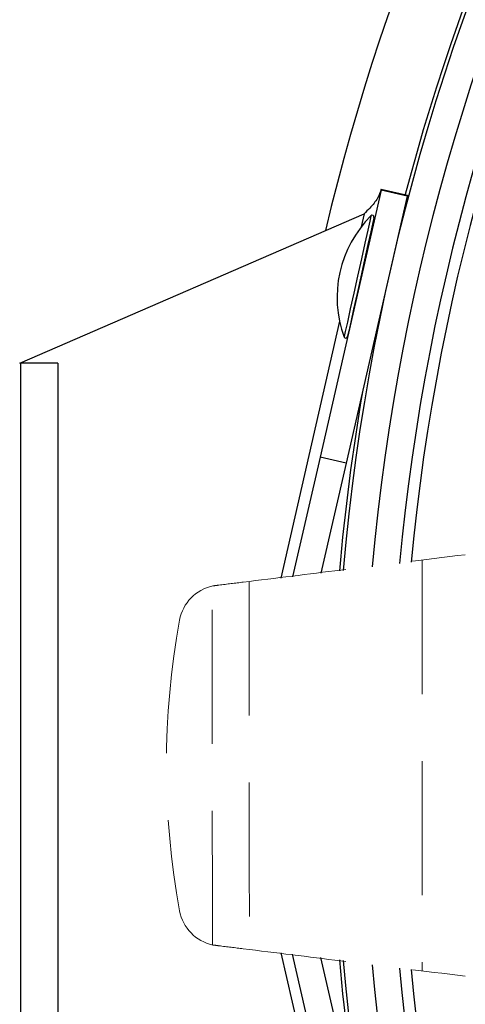
# Model space of a CAD drawing. Extents: x 0.1 to 70.1, y 2.7 to 49.9.
# Drawn here: x 0.1 to 1.3, y 15.9 to 18.7 of the extents above; entities that cross this region are included whole.
import ezdxf

# ---------------------------------------------------------------- set-up
doc = ezdxf.new("R2010")
doc.units = 0
doc.header["$LTSCALE"] = 1.5
doc.header["$MEASUREMENT"] = 0
doc.linetypes.add('HIDDEN', pattern=[0.375, 0.25, -0.125])
doc.layers.get('0').update_dxf_attribs({"linetype": 'CONTINUOUS'})
doc.layers.add('OBJECT', color=7, linetype='CONTINUOUS')

msp = doc.modelspace()

# ---------------------------------------------------------------- linework, layer by layer
at = {"linetype": 'Continuous'}
for p, q in [((1.0762, 18.2199), (0.9054, 17.4731)), ((1.0769, 18.2231), (1.0762, 18.2199)), ((1.1493, 18.2032), (1.0762, 18.2199)), ((1.0769, 18.2231), (1.15, 18.2064)), ((1.1493, 18.2032), (0.9785, 17.4564)), ((1.15, 18.2064), (1.1493, 18.2032)), ((0.0652, 17.7355), (1.0288, 18.1539)), ((1.0288, 18.1539), (1.0204, 18.117)), ((1.0414, 18.0678), (1.0397, 18.0682)), ((1.1148, 18.0515), (1.1146, 18.0515)), ((0.9991, 17.8851), (0.9996, 17.885)), ((0.9601, 17.8532), (0.7957, 17.1343)), ((1.0728, 17.8688), (1.0742, 17.8684)), ((1.0739, 17.8667), (1.0739, 17.8667)), ((0.9732, 17.8108), (0.9727, 17.8089)), ((0.9827, 17.8114), (0.9823, 17.8095)), ((0.1722, 17.7355), (0.0652, 17.7355)), ((0.0671, 17.7355), (0.0671, 15.4855)), ((0.1722, 17.7355), (0.1722, 15.4855)), ((0.9054, 17.4731), (0.8289, 17.1385)), ((0.9785, 17.4564), (0.9054, 17.4731)), ((0.9785, 17.4564), (0.908, 17.1482)), ((0.7957, 16.0867), (0.9612, 15.3629)), ((0.9054, 15.7479), (0.8289, 16.0826)), ((0.9785, 15.7646), (0.908, 16.0728))]:
    msp.add_line(p, q, dxfattribs=at)
at = {"linetype": 'Continuous', "flags": 128}
for points in [[(1.048, 18.1484), (1.0476, 18.1468), (1.0447, 18.1335), (1.039, 18.1076), (1.0309, 18.0713), (1.0212, 18.0275), (1.0106, 17.9797), (1, 17.9318), (0.9902, 17.8878), (0.9821, 17.851), (0.9762, 17.8247), (0.9732, 17.8108)], [(1.0564, 18.1437), (1.0561, 18.1422), (1.0532, 18.1291), (1.0475, 18.1036), (1.0396, 18.0679), (1.03, 18.0247), (1.0196, 17.9777), (1.0092, 17.9306), (0.9995, 17.8872), (0.9915, 17.851), (0.9858, 17.8251), (0.9827, 17.8114)]]:
    msp.add_lwpolyline(points, dxfattribs=at)
at = {"linetype": 'Continuous'}
for centre, radius, start, end in [((7.1815, 16.6105), 6.4375, 127.33861, 166.5598), ((7.1815, 16.6105), 6.2355, 128.76831, 174.98237), ((7.1815, 16.6105), 6.2455, 128.69468, 165.1817), ((7.1815, 16.6105), 6.1555, 129.36889, 174.82332), ((7.1815, 16.6105), 6.08, 129.95513, 174.66937), ((7.1815, 16.6105), 6.048, 130.20958, 174.60295), ((1.2761, 17.9197), 0.323, 134.9319, 200.0681), ((1.0515, 18.1448), 0.005, 347.5, 134.9319), ((0.9774, 17.8106), 0.005, 200.0681, 347.5), ((7.1815, 16.6105), 6.2455, 170.36291, 175.00196), ((7.1815, 16.6105), 6.2455, 184.99804, 189.63709), ((7.1815, 16.6105), 6.2355, 185.01763, 264.98237), ((7.1815, 16.6105), 6.1555, 185.19592, 264.82332), ((7.1815, 16.6105), 6.08, 185.3501, 264.66937), ((7.1815, 16.6105), 6.048, 185.41662, 264.60295)]:
    msp.add_arc(centre, radius, start, end, dxfattribs=at)
msp.add_open_spline([(1.0769, 18.2231), (1.0739, 18.2144), (1.0676, 18.1957), (1.0483, 18.1733), (1.0341, 18.1592), (1.0288, 18.1539)], degree=3, knots=[0, 0, 0, 0, 0.349812, 0.757058, 1, 1, 1, 1], dxfattribs=at)
at = {"layer": 'OBJECT', "linetype": 'HIDDEN', "lineweight": 15}
for centre, radius, start, end in [((0.6306, 16.9955), 0.12, 102.1071, 169.5863), ((2.7256, 16.6105), 2.25, 169.5863, 190.4137), ((0.6306, 16.2255), 0.12, 190.4137, 257.8929)]:
    msp.add_arc(centre, radius, start, end, dxfattribs=at)
for points, knots in [([(0.6055, 17.1128), (0.6112, 17.1136), (0.6396, 17.1171), (0.759, 17.1318), (0.9888, 17.1603), (1.1958, 17.1858), (1.3119, 17.2001)], [0, 0, 0, 0, 0.024148, 0.120739, 0.507103, 1, 1, 1, 1]), ([(0.6047, 16.1083), (0.6045, 16.1816), (0.604, 16.4141), (0.604, 16.5352), (0.6039, 17.1125)], [0.1060685, 0.1060685, 0.1060685, 0.1060685, 0.4963758, 0.9749721, 0.9749721, 0.9749721, 0.9749721]), ([(0.7076, 17.1255), (0.7076, 16.9747), (0.7075, 16.6131), (0.7076, 16.4144), (0.7077, 16.171), (0.7078, 16.0955)], [0.2394939, 0.2394939, 0.2394939, 0.2394939, 0.5006472, 0.7503236, 0.9477119, 0.9477119, 0.9477119, 0.9477119]), ([(0.6055, 16.1082), (0.6112, 16.1075), (0.6396, 16.1039), (0.759, 16.0892), (0.9888, 16.0607), (1.1958, 16.0352), (1.3119, 16.021)], [0, 0, 0, 0, 0.024148, 0.120739, 0.507103, 1, 1, 1, 1])]:
    msp.add_open_spline(points, degree=3, knots=knots, dxfattribs=at)
for points, degree in [([(1.1914, 17.1852), (1.1913, 17.1658), (1.1913, 17.1371), (1.1913, 16.0358)], 3), ([(0.5781, 17.1034), (0.5782, 17.1034)], 1), ([(0.5781, 16.1176), (0.5782, 16.1176)], 1)]:
    msp.add_open_spline(points, degree=degree, dxfattribs=at)

doc.saveas('drawing.dxf')
